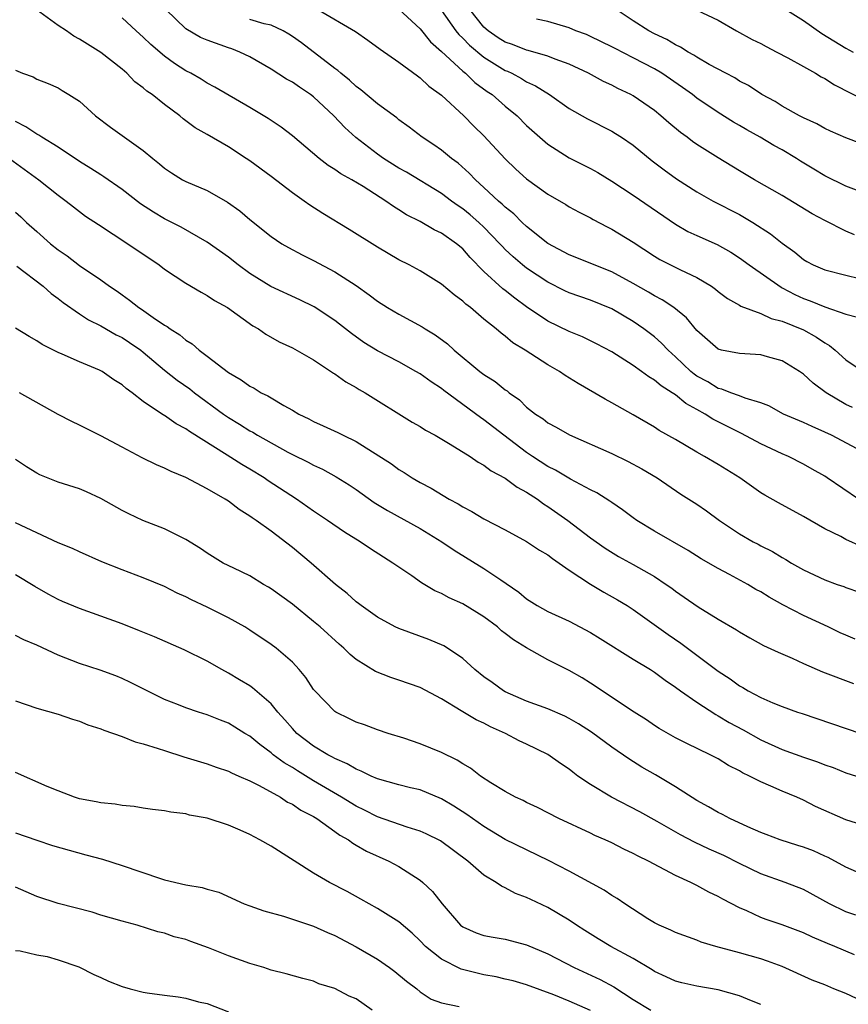
# Model space of a CAD drawing. Units: inches. Extents: x 2667000 to 2670000, y 1554000 to 1557000.
# Drawn here: x 2667719 to 2667797, y 1554886 to 1554978 of the extents above; entities that cross this region are included whole.
import ezdxf

# ---------------------------------------------------------------- set-up
doc = ezdxf.new("R2010")
doc.units = ezdxf.units.IN
doc.header["$MEASUREMENT"] = 0
doc.layers.add('LD26671554_2ft', color=55, linetype='Continuous')

msp = doc.modelspace()

# ---------------------------------------------------------------- linework, layer by layer
at = {"layer": 'LD26671554_2ft'}
for points, elevation in [([(2667798.533, 1554928.533), (2667797, 1554929.226), (2667796.51, 1554929.49), (2667795, 1554930.226), (2667793, 1554931.363), (2667790.647, 1554932.647), (2667789.374, 1554933.374), (2667789, 1554933.611), (2667787.028, 1554935), (2667785, 1554936.255), (2667783.724, 1554937), (2667783, 1554937.402), (2667781, 1554938.591), (2667779.459, 1554939.459), (2667779, 1554939.751), (2667777, 1554940.908), (2667775, 1554942.052), (2667774.381, 1554942.381), (2667771.85, 1554943.851), (2667770.615, 1554944.615), (2667770.079, 1554945), (2667769, 1554945.63), (2667766.874, 1554947), (2667765.698, 1554947.698), (2667765, 1554948.313), (2667764.6, 1554948.6), (2667764.155, 1554949), (2667763, 1554949.918), (2667761.723, 1554951), (2667761.306, 1554951.306), (2667761, 1554951.609), (2667760.193, 1554952.193), (2667759, 1554953.204), (2667757, 1554954.442), (2667755.969, 1554955), (2667755, 1554955.486), (2667753, 1554956.665), (2667750.343, 1554958.343), (2667747.848, 1554959.849), (2667746.629, 1554960.628), (2667746.123, 1554961), (2667745, 1554961.775), (2667743, 1554963.296), (2667741, 1554964.768), (2667740.659, 1554965), (2667739, 1554966.085), (2667737, 1554967.261), (2667735.884, 1554967.885), (2667734.733, 1554968.733), (2667734.421, 1554969), (2667733, 1554970.062), (2667731.818, 1554971), (2667731.331, 1554971.331), (2667731, 1554971.634), (2667730.207, 1554972.207), (2667729.452, 1554973), (2667729, 1554973.386), (2667727, 1554974.952), (2667725, 1554976.209), (2667724.485, 1554976.485), (2667723.786, 1554977), (2667723, 1554977.504), (2667720.922, 1554979)], 8464), ([(2667799, 1554937.224), (2667795.633, 1554939), (2667795, 1554939.309), (2667793.813, 1554939.813), (2667793, 1554940.208), (2667791.131, 1554941), (2667789.753, 1554941.753), (2667789, 1554942.046), (2667787.521, 1554942.479), (2667787, 1554942.704), (2667786.2, 1554943), (2667785.348, 1554943.348), (2667785, 1554943.41), (2667784.012, 1554944.012), (2667783, 1554944.566), (2667782.74, 1554944.74), (2667782.436, 1554945), (2667781, 1554946.372), (2667780.284, 1554947), (2667779.663, 1554947.663), (2667779, 1554948.24), (2667777.998, 1554949), (2667777, 1554949.684), (2667775, 1554950.869), (2667773, 1554951.691), (2667771, 1554952.388), (2667770.58, 1554952.58), (2667769, 1554953.369), (2667767, 1554954.704), (2667766.629, 1554955), (2667765.748, 1554955.748), (2667765, 1554956.465), (2667764.732, 1554956.732), (2667764.503, 1554957), (2667763, 1554958.549), (2667762.521, 1554959), (2667761.706, 1554959.706), (2667761, 1554960.276), (2667760.56, 1554960.56), (2667759.94, 1554961), (2667759, 1554961.7), (2667755.708, 1554963.708), (2667755, 1554964.099), (2667753.574, 1554965), (2667753, 1554965.413), (2667750.976, 1554966.976), (2667749.922, 1554967.922), (2667748.884, 1554969), (2667747, 1554970.776), (2667746.715, 1554971), (2667745.684, 1554971.684), (2667745, 1554972.165), (2667744.457, 1554972.457), (2667743, 1554973.401), (2667741, 1554974.56), (2667740.081, 1554975), (2667739.31, 1554975.31), (2667739, 1554975.401), (2667737, 1554976.106), (2667736.378, 1554976.377), (2667735, 1554977.192), (2667733.101, 1554979)], 8468), ([(2667747.407, 1554979), (2667750.917, 1554976.917), (2667752.105, 1554976.105), (2667753.254, 1554975.254), (2667755, 1554974.054), (2667756.752, 1554972.751), (2667757, 1554972.586), (2667757.805, 1554971.805), (2667759, 1554970.94), (2667761.099, 1554969), (2667762.05, 1554968.051), (2667763, 1554967.142), (2667765, 1554964.97), (2667766.003, 1554964.003), (2667767, 1554963.09), (2667769, 1554961.641), (2667770.677, 1554960.677), (2667771, 1554960.47), (2667771.948, 1554959.948), (2667773, 1554959.423), (2667773.261, 1554959.261), (2667774.579, 1554958.579), (2667775, 1554958.375), (2667777, 1554957.128), (2667779, 1554955.818), (2667779.512, 1554955.512), (2667781.471, 1554954.529), (2667783, 1554953.825), (2667784.355, 1554953), (2667784.732, 1554952.732), (2667785, 1554952.511), (2667785.86, 1554951.86), (2667787, 1554951.228), (2667787.136, 1554951.136), (2667789, 1554950.429), (2667789.976, 1554949.976), (2667791, 1554949.724), (2667793, 1554948.916), (2667794.221, 1554948.221), (2667795, 1554947.684), (2667795.44, 1554947.44), (2667795.994, 1554947), (2667797, 1554946.1), (2667798.6, 1554945)], 8472), ([(2667755, 1554979.033), (2667757, 1554977.188), (2667757.964, 1554975.964), (2667759, 1554975.059), (2667761, 1554973.208), (2667761.262, 1554973), (2667762.146, 1554972.145), (2667763.308, 1554971.308), (2667763.769, 1554971), (2667765, 1554969.92), (2667766.105, 1554969), (2667767, 1554968.101), (2667768.233, 1554967), (2667769, 1554966.352), (2667771, 1554965.075), (2667773, 1554964.046), (2667773.678, 1554963.678), (2667775, 1554962.867), (2667777, 1554961.544), (2667781, 1554958.828), (2667782.152, 1554958.152), (2667783, 1554957.757), (2667784.908, 1554956.908), (2667786.19, 1554956.19), (2667787, 1554955.671), (2667787.915, 1554955), (2667790.905, 1554952.906), (2667791, 1554952.867), (2667792.211, 1554952.211), (2667793, 1554951.856), (2667793.639, 1554951.639), (2667795, 1554951.061), (2667797, 1554950.389), (2667798.083, 1554950.083)], 8474), ([(2667797.815, 1554957.815), (2667797, 1554958.188), (2667795, 1554959.175), (2667793.816, 1554959.816), (2667791, 1554961.513), (2667788.422, 1554963), (2667787, 1554963.852), (2667785, 1554965.059), (2667783, 1554966.324), (2667782.596, 1554966.596), (2667782.078, 1554967), (2667781.454, 1554967.454), (2667780.351, 1554968.35), (2667779.618, 1554969), (2667779, 1554969.502), (2667777, 1554970.889), (2667776.795, 1554971), (2667775.576, 1554971.576), (2667775, 1554971.881), (2667774.235, 1554972.235), (2667772.829, 1554973), (2667771, 1554973.852), (2667769.676, 1554974.324), (2667769, 1554974.603), (2667767.137, 1554975.137), (2667767, 1554975.162), (2667765.692, 1554975.692), (2667765, 1554975.921), (2667764.344, 1554976.344), (2667763.38, 1554977), (2667763, 1554977.329), (2667761.66, 1554979)], 8478), ([(2667798.404, 1554966.404), (2667797, 1554966.929), (2667795.561, 1554967.561), (2667795, 1554967.828), (2667794.25, 1554968.25), (2667793, 1554968.816), (2667792.646, 1554969), (2667791, 1554969.916), (2667790.346, 1554970.346), (2667789.107, 1554971), (2667787.844, 1554971.844), (2667787, 1554972.276), (2667786.562, 1554972.562), (2667785.713, 1554973), (2667784.16, 1554973.84), (2667783, 1554974.519), (2667782.715, 1554974.715), (2667782.173, 1554975), (2667781.466, 1554975.467), (2667781, 1554975.661), (2667780.167, 1554976.166), (2667779, 1554976.713), (2667778.484, 1554977), (2667777, 1554977.942), (2667775.413, 1554979)], 8482), ([(2667791, 1554979.203), (2667793, 1554977.949), (2667794.747, 1554976.746), (2667797, 1554975.36), (2667797.69, 1554975)], 8486), ([(2667798.181, 1554933), (2667795.246, 1554935), (2667795, 1554935.156), (2667793.826, 1554935.826), (2667793, 1554936.285), (2667791.605, 1554937), (2667791, 1554937.258), (2667789, 1554938.2), (2667787.185, 1554939.185), (2667787, 1554939.265), (2667784.509, 1554940.509), (2667783.788, 1554941), (2667783, 1554941.437), (2667781.974, 1554941.974), (2667781, 1554942.787), (2667780.685, 1554943), (2667779.632, 1554943.632), (2667779, 1554944.19), (2667778.478, 1554944.478), (2667777.782, 1554945), (2667777, 1554945.554), (2667775, 1554946.825), (2667773.578, 1554947.578), (2667772.239, 1554948.239), (2667771, 1554948.744), (2667769, 1554949.714), (2667767, 1554951.074), (2667765.884, 1554951.884), (2667765, 1554952.593), (2667764.762, 1554952.762), (2667763, 1554954.385), (2667761.699, 1554955.699), (2667761, 1554956.51), (2667760.416, 1554957), (2667759, 1554957.996), (2667758.314, 1554958.314), (2667757, 1554959.081), (2667755.717, 1554959.717), (2667755, 1554960.19), (2667754.487, 1554960.487), (2667753.791, 1554961), (2667751.641, 1554962.359), (2667750.577, 1554963), (2667749.558, 1554963.558), (2667749, 1554963.967), (2667748.356, 1554964.355), (2667747.52, 1554965), (2667745, 1554967.135), (2667743.94, 1554967.94), (2667742.742, 1554968.742), (2667741, 1554969.794), (2667737.705, 1554971.705), (2667737, 1554972.07), (2667736.441, 1554972.44), (2667735.474, 1554973), (2667735, 1554973.249), (2667733.935, 1554973.935), (2667733, 1554974.598), (2667731.703, 1554975.703), (2667731, 1554976.403), (2667730.317, 1554977), (2667729, 1554978.206)], 8466), ([(2667797.605, 1554941.605), (2667797, 1554941.888), (2667795.144, 1554943), (2667793.907, 1554943.907), (2667793, 1554944.755), (2667792.644, 1554945), (2667791, 1554946.008), (2667789.625, 1554946.375), (2667789, 1554946.56), (2667787, 1554946.672), (2667785.322, 1554947), (2667785, 1554947.08), (2667783, 1554948.847), (2667782.034, 1554950.034), (2667780.83, 1554951), (2667779.739, 1554951.739), (2667779, 1554952.099), (2667778.438, 1554952.438), (2667777, 1554953.252), (2667775, 1554954.35), (2667771, 1554955.956), (2667769, 1554957.031), (2667767, 1554958.609), (2667766.587, 1554959), (2667765.794, 1554959.794), (2667765, 1554960.417), (2667764.71, 1554960.71), (2667764.363, 1554961), (2667763, 1554962.281), (2667762.191, 1554963), (2667761.619, 1554963.619), (2667760.561, 1554964.561), (2667759.955, 1554965), (2667759, 1554965.785), (2667758.282, 1554966.282), (2667757.189, 1554967), (2667755.957, 1554967.957), (2667755, 1554968.638), (2667754.804, 1554968.804), (2667753, 1554970.127), (2667751.445, 1554971.446), (2667751, 1554971.76), (2667750.364, 1554972.364), (2667749.544, 1554973), (2667749.261, 1554973.261), (2667749, 1554973.443), (2667745.848, 1554975.848), (2667745, 1554976.458), (2667744.679, 1554976.679), (2667744.133, 1554977), (2667743, 1554977.509), (2667742.348, 1554977.652), (2667741, 1554978.054)], 8470), ([(2667759, 1554978.898), (2667760.347, 1554977), (2667760.634, 1554976.634), (2667761, 1554976.298), (2667761.635, 1554975.635), (2667763, 1554974.504), (2667765, 1554973.268), (2667765.195, 1554973.195), (2667765.611, 1554973), (2667766.521, 1554972.521), (2667767, 1554972.213), (2667767.839, 1554971.839), (2667769.152, 1554971), (2667771, 1554969.705), (2667772.725, 1554968.725), (2667775, 1554967.574), (2667775.363, 1554967.363), (2667775.923, 1554967), (2667777, 1554966.259), (2667778.786, 1554964.786), (2667779.923, 1554963.923), (2667781.085, 1554963.085), (2667783, 1554961.861), (2667784.529, 1554961), (2667787, 1554959.734), (2667787.473, 1554959.473), (2667788.24, 1554959), (2667789.918, 1554957.918), (2667791, 1554957.036), (2667792.189, 1554956.189), (2667793, 1554955.501), (2667793.316, 1554955.316), (2667793.918, 1554955), (2667795, 1554954.535), (2667797, 1554954.035), (2667798.257, 1554953.743)], 8476), ([(2667797.988, 1554962.012), (2667797, 1554962.403), (2667795, 1554963.37), (2667793.994, 1554963.995), (2667792.74, 1554964.74), (2667792.34, 1554965), (2667791, 1554965.8), (2667790.228, 1554966.228), (2667788.951, 1554967), (2667787.684, 1554967.684), (2667787, 1554968.096), (2667786.42, 1554968.42), (2667785, 1554969.311), (2667783, 1554970.667), (2667782.574, 1554971), (2667781.656, 1554971.656), (2667779.705, 1554973), (2667779, 1554973.415), (2667777, 1554974.464), (2667775.317, 1554975.317), (2667775, 1554975.499), (2667773, 1554976.473), (2667772.633, 1554976.634), (2667771.639, 1554977), (2667771, 1554977.275), (2667769, 1554977.864), (2667767.926, 1554978.074)], 8480), ([(2667783, 1554978.941), (2667785, 1554977.978), (2667786.716, 1554977), (2667788.188, 1554976.188), (2667789, 1554975.787), (2667789.505, 1554975.506), (2667790.521, 1554975), (2667791.531, 1554974.469), (2667793, 1554973.654), (2667794.153, 1554973), (2667794.667, 1554972.668), (2667795, 1554972.505), (2667795.917, 1554971.916), (2667799, 1554970.353)], 8484), ([(2667719, 1554973.308), (2667719.658, 1554973), (2667720.659, 1554972.659), (2667721, 1554972.451), (2667722.049, 1554972.049), (2667723, 1554971.64), (2667723.383, 1554971.383), (2667724.016, 1554971), (2667725, 1554970.375), (2667726.521, 1554969), (2667727.933, 1554967.933), (2667729, 1554967.153), (2667731, 1554965.739), (2667731.883, 1554965), (2667732.509, 1554964.509), (2667733, 1554964.08), (2667733.643, 1554963.643), (2667734.679, 1554963), (2667735, 1554962.833), (2667737, 1554961.986), (2667738.908, 1554960.908), (2667740.071, 1554960.071), (2667741, 1554959.268), (2667743, 1554957.676), (2667744.001, 1554957), (2667744.629, 1554956.629), (2667745.937, 1554955.937), (2667747, 1554955.429), (2667749, 1554954.35), (2667751, 1554953.056), (2667752.206, 1554952.206), (2667753, 1554951.6), (2667753.938, 1554951), (2667755, 1554950.365), (2667757.186, 1554949.186), (2667757.463, 1554949), (2667758.426, 1554948.426), (2667759.577, 1554947.577), (2667760.198, 1554947), (2667762.604, 1554945), (2667763, 1554944.699), (2667764.048, 1554944.048), (2667765, 1554943.264), (2667765.163, 1554943.163), (2667765.358, 1554943), (2667766.328, 1554942.328), (2667767, 1554941.643), (2667767.832, 1554941), (2667768.55, 1554940.55), (2667769, 1554940.183), (2667769.777, 1554939.778), (2667771.036, 1554939.036), (2667775, 1554937.283), (2667776.547, 1554936.547), (2667777.836, 1554935.836), (2667779.253, 1554935), (2667781.48, 1554933.479), (2667783, 1554932.536), (2667783.905, 1554931.905), (2667785.108, 1554931), (2667787, 1554929.731), (2667788.298, 1554929), (2667788.765, 1554928.765), (2667789, 1554928.629), (2667790.093, 1554928.093), (2667791, 1554927.524), (2667791.338, 1554927.338), (2667791.887, 1554927), (2667793, 1554926.372), (2667795, 1554925.426), (2667796.17, 1554925), (2667796.792, 1554924.792), (2667797, 1554924.693), (2667798.264, 1554924.264)], 8462), ([(2667797.853, 1554919.853), (2667797, 1554920.238), (2667796.453, 1554920.453), (2667795.314, 1554921), (2667793, 1554922.072), (2667791.083, 1554923.083), (2667789.794, 1554923.794), (2667789, 1554924.283), (2667788.532, 1554924.532), (2667787.768, 1554925), (2667786.06, 1554925.94), (2667785, 1554926.49), (2667783.412, 1554927.412), (2667782.183, 1554928.183), (2667779, 1554929.994), (2667777.349, 1554931), (2667777, 1554931.247), (2667776.009, 1554932.009), (2667775, 1554932.677), (2667774.816, 1554932.816), (2667773.594, 1554933.594), (2667773, 1554933.87), (2667771.125, 1554934.875), (2667769.721, 1554935.721), (2667769, 1554936.071), (2667767.561, 1554937), (2667767, 1554937.38), (2667764.852, 1554939), (2667763, 1554940.463), (2667762.674, 1554940.674), (2667759.214, 1554943.215), (2667759, 1554943.388), (2667758.029, 1554944.029), (2667757, 1554944.759), (2667756.595, 1554945), (2667755, 1554945.888), (2667753, 1554946.936), (2667751.728, 1554947.728), (2667750.548, 1554948.548), (2667749.439, 1554949.438), (2667749, 1554949.77), (2667747.064, 1554951.064), (2667745.716, 1554951.716), (2667742.968, 1554952.968), (2667741, 1554954.209), (2667739.914, 1554955), (2667739, 1554955.726), (2667737, 1554957.151), (2667734.56, 1554958.56), (2667733, 1554959.347), (2667731.955, 1554959.955), (2667730.742, 1554960.742), (2667729, 1554962.09), (2667727.282, 1554963.283), (2667727, 1554963.451), (2667726.069, 1554964.068), (2667725, 1554964.729), (2667723, 1554966.073), (2667721.477, 1554967), (2667721.197, 1554967.197), (2667721, 1554967.275), (2667719.979, 1554967.979), (2667719, 1554968.461)], 8460), ([(2667718.438, 1554965), (2667721.184, 1554963), (2667723, 1554961.552), (2667723.764, 1554961), (2667724.447, 1554960.447), (2667725.583, 1554959.583), (2667726.785, 1554958.785), (2667729.535, 1554957), (2667732.476, 1554955), (2667733, 1554954.598), (2667735, 1554953.297), (2667736.445, 1554952.445), (2667737, 1554952.146), (2667737.674, 1554951.674), (2667738.911, 1554951), (2667741.295, 1554949.295), (2667741.834, 1554949), (2667742.506, 1554948.506), (2667743.774, 1554947.774), (2667745, 1554947.228), (2667747, 1554946.103), (2667748.85, 1554944.85), (2667749, 1554944.763), (2667750.01, 1554944.01), (2667751, 1554943.477), (2667751.29, 1554943.29), (2667751.826, 1554943), (2667756.25, 1554940.25), (2667757, 1554939.836), (2667757.494, 1554939.494), (2667758.412, 1554939), (2667759.834, 1554938.166), (2667761.698, 1554937), (2667762.464, 1554936.464), (2667763, 1554936.194), (2667763.67, 1554935.67), (2667765, 1554934.985), (2667766.125, 1554934.125), (2667767, 1554933.662), (2667768.021, 1554933), (2667768.576, 1554932.576), (2667769, 1554932.314), (2667770.876, 1554931), (2667773, 1554929.384), (2667774.391, 1554928.391), (2667775.621, 1554927.621), (2667777, 1554926.88), (2667779, 1554925.752), (2667780.12, 1554925), (2667780.633, 1554924.633), (2667781, 1554924.347), (2667781.808, 1554923.808), (2667783.104, 1554922.897), (2667785, 1554921.744), (2667786.724, 1554920.724), (2667787, 1554920.53), (2667787.964, 1554919.964), (2667789.252, 1554919.252), (2667790.621, 1554918.62), (2667791.936, 1554918.064), (2667793, 1554917.577), (2667794.797, 1554916.797), (2667797.704, 1554915.704)], 8458), ([(2667719, 1554959.958), (2667719.51, 1554959.511), (2667720.043, 1554959), (2667721, 1554958.131), (2667722.272, 1554957), (2667723, 1554956.417), (2667723.844, 1554955.844), (2667725, 1554954.946), (2667727, 1554953.594), (2667727.823, 1554953), (2667728.532, 1554952.532), (2667729, 1554952.191), (2667729.708, 1554951.708), (2667730.575, 1554951), (2667730.839, 1554950.839), (2667731.933, 1554950.067), (2667733, 1554949.358), (2667733.234, 1554949.234), (2667733.526, 1554949), (2667734.429, 1554948.429), (2667735, 1554947.921), (2667735.583, 1554947.583), (2667736.254, 1554947), (2667737, 1554946.449), (2667739, 1554944.91), (2667740.199, 1554944.199), (2667741, 1554943.615), (2667741.413, 1554943.413), (2667742.084, 1554943), (2667742.7, 1554942.7), (2667743, 1554942.505), (2667744.214, 1554941.787), (2667745, 1554941.364), (2667745.609, 1554941), (2667746.549, 1554940.549), (2667747, 1554940.304), (2667747.904, 1554939.905), (2667749.269, 1554939.269), (2667749.77, 1554939), (2667751, 1554938.409), (2667754.306, 1554936.306), (2667755, 1554935.789), (2667755.506, 1554935.506), (2667756.265, 1554935), (2667757, 1554934.569), (2667758.035, 1554934.035), (2667759.725, 1554933), (2667760.564, 1554932.563), (2667761, 1554932.277), (2667761.859, 1554931.859), (2667763, 1554931.15), (2667765, 1554930.117), (2667767, 1554929.025), (2667768.223, 1554928.224), (2667769, 1554927.762), (2667769.43, 1554927.43), (2667771, 1554926.325), (2667773, 1554925.009), (2667774.253, 1554924.253), (2667775.542, 1554923.542), (2667776.457, 1554923), (2667777, 1554922.648), (2667780.289, 1554920.289), (2667781.482, 1554919.482), (2667785, 1554916.851), (2667786.125, 1554916.125), (2667787, 1554915.462), (2667787.306, 1554915.306), (2667787.812, 1554915), (2667789, 1554914.363), (2667790.14, 1554913.86), (2667791, 1554913.522), (2667792.456, 1554913), (2667792.872, 1554912.872), (2667798.383, 1554911)], 8456), ([(2667719.11, 1554954.89), (2667721.602, 1554953), (2667722.334, 1554952.334), (2667723, 1554951.86), (2667723.469, 1554951.469), (2667725, 1554950.403), (2667725.839, 1554949.838), (2667727, 1554949.268), (2667728.447, 1554948.448), (2667729, 1554948.182), (2667729.718, 1554947.718), (2667730.758, 1554947), (2667731, 1554946.815), (2667733, 1554945.124), (2667734.185, 1554944.185), (2667735.359, 1554943.359), (2667735.803, 1554943), (2667738.519, 1554941), (2667739, 1554940.663), (2667740.045, 1554940.044), (2667741, 1554939.426), (2667741.282, 1554939.282), (2667741.729, 1554939), (2667744.587, 1554937.414), (2667745, 1554937.194), (2667746.476, 1554936.477), (2667747, 1554936.182), (2667747.818, 1554935.818), (2667749.114, 1554935.115), (2667750.344, 1554934.344), (2667751, 1554933.901), (2667752.696, 1554932.696), (2667753.923, 1554931.923), (2667757, 1554930.243), (2667759.043, 1554929), (2667760.197, 1554928.197), (2667763, 1554926.503), (2667764.583, 1554925.417), (2667765.09, 1554925.09), (2667766.272, 1554924.272), (2667767, 1554923.627), (2667767.98, 1554923), (2667769, 1554922.46), (2667771, 1554921.532), (2667773, 1554920.473), (2667773.921, 1554919.921), (2667777, 1554917.982), (2667778.625, 1554917), (2667779, 1554916.757), (2667780.01, 1554916.01), (2667781, 1554915.345), (2667781.461, 1554915), (2667783, 1554913.939), (2667784.768, 1554912.768), (2667785, 1554912.66), (2667786.031, 1554912.031), (2667787.341, 1554911.341), (2667789, 1554910.392), (2667791, 1554909.475), (2667793, 1554908.757), (2667794.325, 1554908.325), (2667795, 1554908.052), (2667795.784, 1554907.784), (2667797, 1554907.31), (2667799, 1554906.657)], 8454), ([(2667799, 1554902.259), (2667797, 1554902.894), (2667794.147, 1554904.147), (2667793, 1554904.725), (2667792.375, 1554905), (2667791, 1554905.562), (2667789.956, 1554906.045), (2667789, 1554906.439), (2667787.952, 1554907), (2667787.294, 1554907.294), (2667787, 1554907.487), (2667785.976, 1554907.976), (2667785, 1554908.601), (2667784.259, 1554909), (2667782.06, 1554910.06), (2667781, 1554910.597), (2667779.461, 1554911.461), (2667779, 1554911.757), (2667778.264, 1554912.264), (2667777.106, 1554913), (2667773, 1554915.726), (2667772.216, 1554916.216), (2667771, 1554916.919), (2667769, 1554917.902), (2667767, 1554919.041), (2667765.777, 1554919.777), (2667765, 1554920.395), (2667764.647, 1554920.647), (2667764.261, 1554921), (2667763, 1554921.94), (2667761, 1554923.165), (2667759.739, 1554923.739), (2667759, 1554924.145), (2667758.396, 1554924.396), (2667757.137, 1554925.137), (2667756.21, 1554925.79), (2667755, 1554926.6), (2667754.444, 1554927), (2667753.546, 1554927.545), (2667752.329, 1554928.329), (2667751.365, 1554929), (2667749.896, 1554929.896), (2667748.299, 1554931), (2667747, 1554931.869), (2667745.379, 1554933), (2667742.73, 1554934.73), (2667742.341, 1554935), (2667741, 1554935.811), (2667740.244, 1554936.244), (2667738.868, 1554937.132), (2667735.344, 1554939.344), (2667735, 1554939.616), (2667734.076, 1554940.077), (2667733, 1554940.863), (2667732.907, 1554940.907), (2667731, 1554942.176), (2667729.949, 1554943), (2667729.386, 1554943.387), (2667729, 1554943.755), (2667728.226, 1554944.226), (2667727.122, 1554945), (2667726.88, 1554945.12), (2667725, 1554945.894), (2667723.374, 1554946.626), (2667723, 1554946.779), (2667721.515, 1554947.515), (2667721, 1554947.863), (2667720.266, 1554948.266), (2667719, 1554949.051)], 8452), ([(2667797.995, 1554898.005), (2667797, 1554898.438), (2667795.34, 1554899.34), (2667795, 1554899.481), (2667793.96, 1554899.961), (2667793, 1554900.318), (2667792.488, 1554900.488), (2667790.82, 1554901), (2667789.518, 1554901.518), (2667789, 1554901.704), (2667787.768, 1554902.233), (2667786.096, 1554903), (2667785.389, 1554903.389), (2667785, 1554903.568), (2667784.103, 1554904.103), (2667783, 1554904.688), (2667781, 1554905.983), (2667779.121, 1554907.121), (2667777.838, 1554907.838), (2667776.606, 1554908.606), (2667775, 1554909.722), (2667773.106, 1554911.106), (2667771.885, 1554911.885), (2667771, 1554912.404), (2667770.605, 1554912.605), (2667769, 1554913.297), (2667767, 1554914.031), (2667765, 1554914.9), (2667764.819, 1554915), (2667763.777, 1554915.777), (2667763, 1554916.326), (2667762.146, 1554917), (2667761, 1554918.029), (2667759.562, 1554919), (2667759.216, 1554919.216), (2667757.83, 1554919.83), (2667755, 1554920.841), (2667754.671, 1554921), (2667753, 1554921.904), (2667751.462, 1554923), (2667751.209, 1554923.209), (2667751, 1554923.355), (2667750.145, 1554924.145), (2667749.06, 1554925), (2667746.78, 1554927), (2667745, 1554928.469), (2667743, 1554929.983), (2667741.588, 1554931), (2667741.234, 1554931.234), (2667741, 1554931.418), (2667740.017, 1554932.017), (2667739, 1554932.803), (2667738.69, 1554933), (2667737, 1554933.967), (2667735, 1554935.025), (2667733.602, 1554935.602), (2667733, 1554935.915), (2667732.238, 1554936.238), (2667730.894, 1554936.894), (2667729, 1554937.875), (2667727, 1554938.957), (2667725, 1554939.956), (2667724.285, 1554940.285), (2667723, 1554940.951), (2667719.367, 1554943)], 8450), ([(2667797.933, 1554893.933), (2667797, 1554894.257), (2667795.466, 1554895), (2667793, 1554896.335), (2667791.283, 1554897), (2667789, 1554897.818), (2667787, 1554898.782), (2667785.523, 1554899.524), (2667784.142, 1554900.142), (2667782.784, 1554900.784), (2667781.469, 1554901.469), (2667779.274, 1554902.726), (2667777.631, 1554903.631), (2667774.985, 1554905), (2667773, 1554906.207), (2667771.828, 1554907), (2667771.349, 1554907.349), (2667771, 1554907.631), (2667770.179, 1554908.179), (2667769, 1554909.017), (2667767, 1554909.987), (2667766.306, 1554910.306), (2667765.006, 1554911), (2667763.613, 1554911.613), (2667763, 1554911.951), (2667762.271, 1554912.271), (2667760.865, 1554913.134), (2667759, 1554914.244), (2667757, 1554915.305), (2667755, 1554916.016), (2667754.246, 1554916.246), (2667752.821, 1554916.821), (2667751, 1554917.953), (2667750.418, 1554918.418), (2667749.85, 1554919), (2667749.383, 1554919.383), (2667747.599, 1554921), (2667747, 1554921.513), (2667745, 1554923.126), (2667743, 1554924.586), (2667742.748, 1554924.748), (2667742.3, 1554925), (2667741, 1554925.788), (2667739.489, 1554926.511), (2667738.516, 1554927), (2667737, 1554927.921), (2667736.371, 1554928.371), (2667735, 1554929.209), (2667734.609, 1554929.391), (2667733, 1554930.215), (2667730.945, 1554931), (2667729.627, 1554931.627), (2667729, 1554931.95), (2667727, 1554933.076), (2667725.677, 1554933.677), (2667725, 1554933.964), (2667723, 1554934.611), (2667721.291, 1554935.291), (2667721, 1554935.44), (2667720.039, 1554936.039), (2667719, 1554936.73)], 8448), ([(2667797.797, 1554890.203), (2667795.968, 1554891), (2667795.269, 1554891.269), (2667793.868, 1554891.868), (2667793, 1554892.264), (2667791, 1554893.015), (2667789.519, 1554893.519), (2667789, 1554893.711), (2667787.674, 1554894.326), (2667787, 1554894.608), (2667785.433, 1554895.433), (2667785, 1554895.694), (2667784.104, 1554896.104), (2667783, 1554896.713), (2667782.795, 1554896.796), (2667782.424, 1554897), (2667781, 1554897.649), (2667778.465, 1554899), (2667777.468, 1554899.468), (2667777, 1554899.726), (2667776.124, 1554900.124), (2667775, 1554900.713), (2667774.38, 1554901), (2667773.416, 1554901.416), (2667773, 1554901.623), (2667770.021, 1554903), (2667768.028, 1554904.028), (2667767, 1554904.517), (2667766.686, 1554904.686), (2667765.973, 1554905), (2667765, 1554905.53), (2667763.642, 1554906.358), (2667762.665, 1554907), (2667761.729, 1554907.729), (2667761, 1554908.135), (2667760.488, 1554908.488), (2667759, 1554909.211), (2667757, 1554910.028), (2667755.458, 1554910.543), (2667753.99, 1554911), (2667753, 1554911.331), (2667751.792, 1554911.792), (2667751, 1554912.063), (2667750.377, 1554912.377), (2667749.072, 1554913), (2667749, 1554913.044), (2667747.112, 1554915), (2667747, 1554915.139), (2667746.262, 1554916.262), (2667745.65, 1554917), (2667745, 1554917.691), (2667743.49, 1554919), (2667743, 1554919.367), (2667741, 1554920.707), (2667740.532, 1554921), (2667739, 1554921.872), (2667737, 1554922.87), (2667735.542, 1554923.542), (2667735, 1554923.835), (2667734.188, 1554924.188), (2667733, 1554924.797), (2667731, 1554925.613), (2667729, 1554926.352), (2667727.109, 1554927.109), (2667725, 1554928.047), (2667724.36, 1554928.36), (2667723, 1554928.911), (2667719, 1554930.785)], 8446), ([(2667799, 1554885.634), (2667797, 1554886.567), (2667795.856, 1554887), (2667795, 1554887.379), (2667793.823, 1554887.823), (2667791, 1554889.109), (2667789.621, 1554889.621), (2667789, 1554889.82), (2667787, 1554890.393), (2667784.761, 1554891), (2667783.406, 1554891.405), (2667783, 1554891.576), (2667781, 1554892.296), (2667780.535, 1554892.535), (2667779.439, 1554893), (2667779, 1554893.224), (2667778.403, 1554893.597), (2667776.232, 1554895), (2667775.501, 1554895.501), (2667775, 1554895.779), (2667774.282, 1554896.282), (2667771, 1554898.047), (2667769.05, 1554899.05), (2667765, 1554901.042), (2667763, 1554902.247), (2667761.916, 1554903), (2667761.388, 1554903.388), (2667760.163, 1554904.163), (2667759, 1554904.862), (2667757, 1554905.696), (2667756.099, 1554905.901), (2667755, 1554906.174), (2667753, 1554906.732), (2667752.391, 1554907), (2667751.469, 1554907.469), (2667751, 1554907.634), (2667750.153, 1554908.153), (2667749, 1554908.635), (2667748.776, 1554908.775), (2667748.333, 1554909), (2667747, 1554909.813), (2667745.436, 1554911), (2667745, 1554911.457), (2667744.291, 1554912.291), (2667743.634, 1554913), (2667743, 1554913.784), (2667741.272, 1554915.272), (2667741, 1554915.457), (2667740.043, 1554916.044), (2667739, 1554916.662), (2667738.363, 1554917), (2667737, 1554917.795), (2667734.852, 1554918.852), (2667732.065, 1554920.065), (2667730.645, 1554920.645), (2667729, 1554921.288), (2667725, 1554922.719), (2667723.398, 1554923.398), (2667723, 1554923.585), (2667722.075, 1554924.075), (2667720.805, 1554924.805), (2667719, 1554925.895)], 8444), ([(2667789, 1554885.529), (2667788.129, 1554885.871), (2667787, 1554886.352), (2667785, 1554886.916), (2667783, 1554887.262), (2667781.569, 1554887.569), (2667781, 1554887.722), (2667780.125, 1554888.125), (2667779, 1554888.654), (2667778.796, 1554888.796), (2667777, 1554889.874), (2667774.926, 1554891), (2667773.71, 1554891.71), (2667772.483, 1554892.483), (2667771.686, 1554893), (2667771, 1554893.471), (2667769, 1554894.65), (2667767.387, 1554895.387), (2667767, 1554895.587), (2667765.967, 1554895.967), (2667765, 1554896.499), (2667764.64, 1554896.64), (2667764.134, 1554897), (2667763, 1554897.683), (2667761.478, 1554899), (2667758.911, 1554900.911), (2667757.578, 1554901.578), (2667757, 1554901.833), (2667755.796, 1554902.204), (2667753, 1554903.172), (2667751.785, 1554903.785), (2667751, 1554904.154), (2667749.63, 1554905), (2667747, 1554906.553), (2667745.478, 1554907.478), (2667745, 1554907.784), (2667744.23, 1554908.23), (2667743.212, 1554909), (2667743, 1554909.179), (2667741.944, 1554909.944), (2667741, 1554910.736), (2667740.549, 1554911), (2667739.602, 1554911.602), (2667739, 1554911.953), (2667738.239, 1554912.24), (2667737, 1554912.746), (2667736.185, 1554913), (2667735, 1554913.41), (2667734.306, 1554913.694), (2667733, 1554914.196), (2667731.357, 1554915), (2667729.791, 1554915.791), (2667729, 1554916.155), (2667728.407, 1554916.407), (2667726.937, 1554916.937), (2667725, 1554917.569), (2667723, 1554918.361), (2667721, 1554919.302), (2667719.777, 1554919.777), (2667719, 1554920.183)], 8442), ([(2667719, 1554914.056), (2667721, 1554913.383), (2667723, 1554912.821), (2667724.343, 1554912.343), (2667725, 1554912.162), (2667725.802, 1554911.802), (2667727, 1554911.435), (2667727.297, 1554911.297), (2667729, 1554910.717), (2667730.223, 1554910.223), (2667731, 1554910.035), (2667732.404, 1554909.596), (2667733, 1554909.383), (2667734.81, 1554908.81), (2667737, 1554908.152), (2667737.837, 1554907.837), (2667739, 1554907.45), (2667739.285, 1554907.285), (2667739.977, 1554907), (2667741, 1554906.543), (2667741.894, 1554906.106), (2667743.896, 1554905), (2667744.557, 1554904.557), (2667745, 1554904.354), (2667745.792, 1554903.792), (2667747, 1554903.182), (2667747.292, 1554903), (2667749, 1554901.788), (2667749.45, 1554901.45), (2667750.263, 1554901), (2667750.677, 1554900.677), (2667751, 1554900.512), (2667751.953, 1554899.953), (2667754.076, 1554899), (2667755, 1554898.5), (2667757, 1554897.206), (2667757.245, 1554897), (2667758.157, 1554896.157), (2667759.067, 1554895), (2667760.805, 1554893), (2667761, 1554892.84), (2667762.28, 1554892.28), (2667763, 1554892.03), (2667763.861, 1554891.861), (2667765, 1554891.679), (2667767, 1554891.158), (2667769, 1554890.298), (2667771.477, 1554889), (2667773.898, 1554887.898), (2667775.19, 1554887.191), (2667777, 1554886.01), (2667778.684, 1554885)], 8440), ([(2667773, 1554884.972), (2667771, 1554885.856), (2667769.563, 1554886.437), (2667767, 1554887.387), (2667765.749, 1554887.749), (2667765, 1554887.933), (2667764.138, 1554888.138), (2667763, 1554888.33), (2667760.864, 1554888.864), (2667759, 1554889.795), (2667757.494, 1554891), (2667757, 1554891.522), (2667756.244, 1554892.244), (2667755, 1554893.297), (2667753, 1554894.555), (2667751.446, 1554895.446), (2667750.157, 1554896.157), (2667748.494, 1554897), (2667747, 1554897.887), (2667743, 1554900.398), (2667741.95, 1554901), (2667741, 1554901.5), (2667740.085, 1554901.915), (2667739, 1554902.386), (2667737, 1554903.048), (2667735.337, 1554903.337), (2667735, 1554903.45), (2667733.594, 1554903.594), (2667733, 1554903.743), (2667731.862, 1554903.861), (2667731, 1554903.979), (2667730.13, 1554904.13), (2667729, 1554904.224), (2667728.357, 1554904.357), (2667727, 1554904.48), (2667726.583, 1554904.583), (2667725, 1554904.851), (2667724.534, 1554905), (2667723, 1554905.593), (2667721.983, 1554906.017), (2667719, 1554907.316)], 8438), ([(2667719, 1554901.677), (2667721, 1554900.974), (2667722.478, 1554900.478), (2667724.023, 1554900.023), (2667725.611, 1554899.611), (2667727.178, 1554899.178), (2667729, 1554898.599), (2667732.627, 1554897.373), (2667733, 1554897.26), (2667735, 1554896.773), (2667736.532, 1554896.532), (2667737, 1554896.363), (2667738.102, 1554896.102), (2667740.482, 1554895), (2667741, 1554894.795), (2667742.324, 1554894.324), (2667744.173, 1554893.827), (2667747, 1554892.896), (2667748.31, 1554892.31), (2667749, 1554892.032), (2667751, 1554890.962), (2667753, 1554889.8), (2667754.14, 1554889), (2667754.635, 1554888.635), (2667755.721, 1554887.721), (2667756.701, 1554887), (2667757, 1554886.736), (2667758.042, 1554886.042), (2667759, 1554885.69), (2667760.662, 1554885.338)], 8436), ([(2667752.506, 1554885), (2667751, 1554886.072), (2667750.325, 1554886.325), (2667749, 1554887.028), (2667747.495, 1554887.495), (2667747, 1554887.72), (2667745.989, 1554887.989), (2667744.433, 1554888.433), (2667743, 1554888.777), (2667742.333, 1554889), (2667741, 1554889.388), (2667739, 1554890.117), (2667737.132, 1554890.869), (2667735.457, 1554891.457), (2667735, 1554891.655), (2667733.903, 1554891.903), (2667733, 1554892.239), (2667732.354, 1554892.354), (2667730.415, 1554893), (2667729, 1554893.373), (2667727, 1554893.942), (2667726.197, 1554894.197), (2667723, 1554895.026), (2667721, 1554895.685), (2667719, 1554896.573)], 8434), ([(2667719, 1554890.597), (2667719.431, 1554890.569), (2667721, 1554890.202), (2667721.968, 1554890.032), (2667723, 1554889.745), (2667724.93, 1554889.07), (2667726.357, 1554888.357), (2667727, 1554888.087), (2667727.744, 1554887.744), (2667729, 1554887.22), (2667729.754, 1554887), (2667731, 1554886.694), (2667731.371, 1554886.63), (2667733, 1554886.408), (2667734.271, 1554886.271), (2667735, 1554886.122), (2667736.196, 1554885.804), (2667737, 1554885.631), (2667739, 1554884.864)], 8432)]:
    msp.add_lwpolyline(points, dxfattribs=dict(at, elevation=elevation))

doc.saveas('drawing.dxf')
